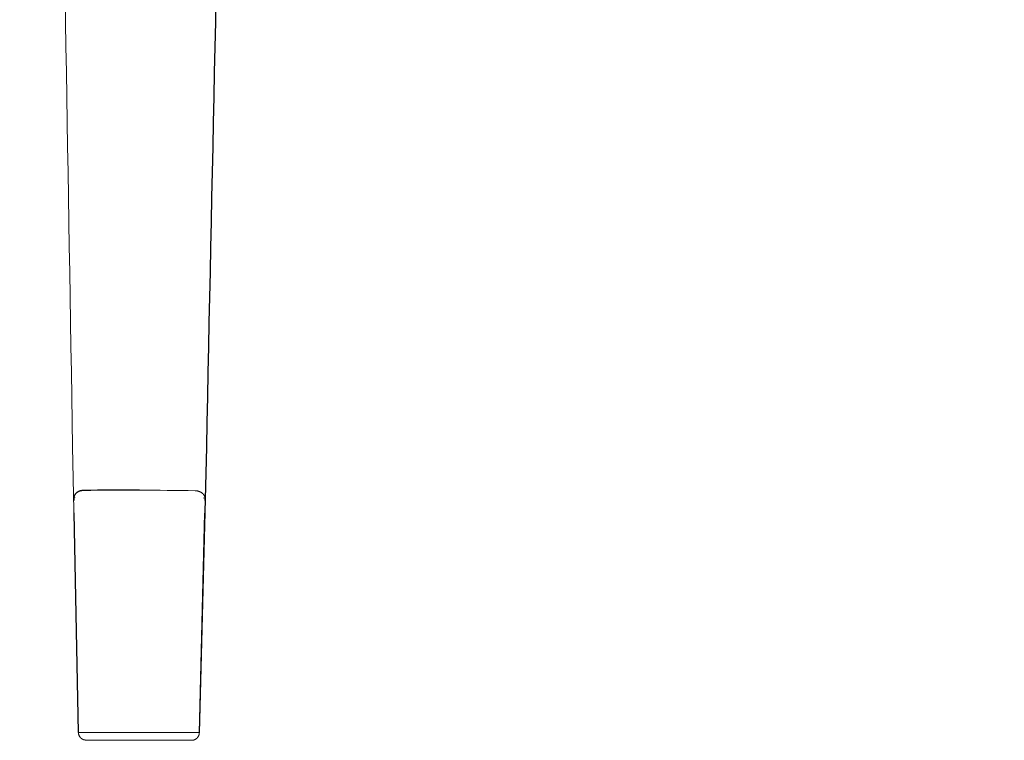
# Model space of a CAD drawing. Units: millimetres. Extents: x 2469 to 4099, y 1140 to 1621.
# Drawn here: x 2808 to 3001, y 1140 to 1281 of the extents above; entities that cross this region are included whole.
import ezdxf

# ---------------------------------------------------------------- set-up
doc = ezdxf.new("R2010")
doc.units = ezdxf.units.MM
doc.header["$MEASUREMENT"] = 0
doc.layers.add('2D', color=7, linetype='Continuous', lineweight=25, true_color=0x000000)
doc.layers.add('smussi', color=7, linetype='Continuous', lineweight=13, true_color=0x5b5858)
doc.layers.add('Crea2D$visibili$linee', color=7, linetype='Continuous', true_color=0x000000)
doc.layers.add('Crea2D$visibili$tangenti', color=7, linetype='Continuous', true_color=0x000000)

msp = doc.modelspace()

# ---------------------------------------------------------------- linework, layer by layer
at = {"layer": '2D'}
msp.add_line((2844.57, 1197.3), (2843.19, 1141.32), dxfattribs=at)
for points, knots in [([(2856.83, 1424.2), (2856.52, 1424.19), (2855.93, 1424.16), (2855.11, 1423.96), (2854.41, 1423.63), (2853.92, 1423.22), (2853.64, 1422.89), (2853.49, 1422.69), (2853.36, 1422.52), (2853.01, 1422.01), (2852.26, 1420.76), (2851.35, 1418.57), (2850.72, 1416.14), (2850.29, 1413.93), (2850, 1411.98), (2849.74, 1409.8), (2849.51, 1407.37), (2849.3, 1404.61), (2849.03, 1400.04), (2848.82, 1394.79), (2848.64, 1388.76), (2848.53, 1384.19), (2848.46, 1381.11), (2848.43, 1379.79), (2848.4, 1378.15), (2848.32, 1374.53), (2848.2, 1368.86), (2848.05, 1361.88), (2846.84, 1304.68), (2845.68, 1249.59), (2844.57, 1197.3)], [400.450168, 400.450168, 400.450168, 400.450168, 401.381421, 402.205845, 402.958529, 403.702506, 404.117962, 404.245486, 404.444005, 404.773589, 406.095551, 408.815724, 411.845244, 413.623196, 415.577243, 417.749259, 420.215916, 422.908117, 426.029525, 433.955057, 438.684792, 444.133187, 447.662527, 447.918681, 448.086107, 452.582677, 458.782431, 465.120772, 473.522761, 630.42662, 630.42662, 630.42662, 630.42662]), ([(3164.21, 1198.07), (3083.14, 1258.67), (3002, 1319.33), (2920.79, 1380.03), (2920.58, 1380.19), (2920.37, 1380.34), (2920.15, 1380.5), (2919.91, 1380.67), (2900.66, 1394.48), (2881.29, 1408.38), (2861.95, 1422.27), (2861.63, 1422.49), (2861.44, 1422.63), (2861.27, 1422.75), (2860.54, 1423.27), (2859.1, 1423.97), (2857.59, 1424.2), (2856.83, 1424.2)], [18.519866, 18.519866, 18.519866, 18.519866, 322.176136, 322.442116, 322.680995, 322.960206, 323.237625, 323.491401, 323.821733, 394.334322, 395.000629, 395.268678, 395.495024, 395.710726, 395.898565, 398.170712, 400.450168, 400.450168, 400.450168, 400.450168])]:
    msp.add_open_spline(points, degree=3, knots=knots, dxfattribs=at)
at = {"layer": 'Crea2D$visibili$linee'}
msp.add_line((2819.5, 1141.38), (2818.67, 1184.47), dxfattribs=at)
msp.add_rational_spline([(2867.66, 1427.22), (2867.79, 1427.07), (2867.93, 1426.92), (2868.06, 1426.77), (2868.2, 1426.62), (2868.34, 1426.47), (2868.48, 1426.32), (2868.76, 1426.02), (2869.04, 1425.73), (2869.33, 1425.44), (2869.61, 1425.15), (2869.9, 1424.87), (2870.19, 1424.58), (2870.48, 1424.3), (2870.77, 1424.02), (2871.06, 1423.74), (2871.65, 1423.18), (2872.24, 1422.62), (2872.84, 1422.08), (2873.44, 1421.53), (2874.05, 1420.99), (2874.65, 1420.45), (2875.26, 1419.91), (2875.87, 1419.38), (2876.49, 1418.85), (2877.11, 1418.32), (2877.73, 1417.8), (2878.36, 1417.28), (2878.67, 1417.03), (2878.99, 1416.77), (2879.3, 1416.51), (2879.62, 1416.26), (2879.93, 1416), (2880.25, 1415.75), (2880.41, 1415.62), (2880.57, 1415.5), (2880.73, 1415.37), (2880.89, 1415.25), (2881.05, 1415.12), (2881.22, 1415), (2881.38, 1414.87), (2881.54, 1414.75), (2881.7, 1414.63), (2881.78, 1414.56), (2881.86, 1414.5), (2881.94, 1414.44), (2882.03, 1414.38), (2882.11, 1414.32), (2882.19, 1414.26), (2882.29, 1414.18), (2882.39, 1414.11), (2882.49, 1414.03), (2882.59, 1413.96), (2882.69, 1413.88), (2882.79, 1413.81), (2882.99, 1413.66), (2883.19, 1413.51), (2883.39, 1413.36), (2883.79, 1413.06), (2884.19, 1412.76), (2884.59, 1412.46), (2884.99, 1412.16), (2885.39, 1411.86), (2885.79, 1411.56), (2886.19, 1411.26), (2886.59, 1410.96), (2886.99, 1410.66), (2887.79, 1410.06), (2888.59, 1409.47), (2889.39, 1408.87), (2890.19, 1408.27), (2890.99, 1407.67), (2891.79, 1407.07), (2893.4, 1405.87), (2895, 1404.67), (2896.6, 1403.47), (2898.2, 1402.28), (2899.8, 1401.08), (2901.4, 1399.88), (2903, 1398.68), (2904.6, 1397.48), (2906.2, 1396.28), (2907.8, 1395.09), (2909.4, 1393.89), (2911, 1392.69), (2914.2, 1390.29), (2917.41, 1387.9), (2920.61, 1385.5), (2923.81, 1383.1), (2927.01, 1380.7), (2930.21, 1378.3), (2933.41, 1375.91), (2936.61, 1373.51), (2939.81, 1371.11), (2946.21, 1366.31), (2952.61, 1361.51), (2959.01, 1356.72), (2962.21, 1354.32), (2965.4, 1351.92), (2968.6, 1349.52), (2971.8, 1347.12), (2975, 1344.72), (2978.2, 1342.31), (2981.4, 1339.91), (2984.6, 1337.51), (2987.79, 1335.11), (2990.99, 1332.71), (2994.19, 1330.31), (2997.39, 1327.91), (3003.78, 1323.1), (3010.17, 1318.3), (3016.57, 1313.49), (3022.96, 1308.68), (3029.35, 1303.88), (3035.74, 1299.07), (3042.13, 1294.26), (3048.52, 1289.44), (3054.91, 1284.63), (3061.3, 1279.82), (3067.68, 1275), (3074.07, 1270.19), (3080.45, 1265.37), (3086.84, 1260.55), (3093.22, 1255.73), (3099.6, 1250.91), (3105.98, 1246.09), (3112.36, 1241.26), (3115.55, 1238.85), (3118.74, 1236.43), (3121.93, 1234.02), (3125.11, 1231.61), (3128.3, 1229.19), (3131.49, 1226.77), (3134.68, 1224.36), (3137.86, 1221.94), (3141.05, 1219.53), (3144.23, 1217.11), (3147.42, 1214.69), (3150.6, 1212.27), (3152.2, 1211.06), (3153.79, 1209.85), (3155.38, 1208.64), (3156.97, 1207.43), (3158.56, 1206.22), (3160.16, 1205.01), (3161.5, 1203.99), (3162.85, 1202.96), (3164.2, 1201.93)], [1, 0.999960261847, 0.999960261847, 1, 0.999978564884, 0.999978564884, 1, 0.99995493542, 0.99995493542, 1, 0.999976861872, 0.999976861872, 1, 0.999985500047, 0.999985500047, 1, 0.999963117804, 0.999963117804, 1, 0.999974551989, 0.999974551989, 1, 0.999977432782, 0.999977432782, 1, 0.99997552248, 0.99997552248, 1, 0.999992464091, 0.999992464091, 1, 0.999990593737, 0.999990593737, 1, 0.999997129383, 0.999997129383, 1, 0.999996525989, 0.999996525989, 1, 0.999995816184, 0.999995816184, 1, 1, 1, 1, 1, 1, 1, 1, 1, 1, 1, 1, 1, 1, 1, 1, 1, 1, 1, 1, 1, 1, 1, 1, 1, 1, 1, 1, 1, 1, 1, 1, 1, 1, 1, 1, 1, 1, 1, 1, 1, 1, 1, 1, 1, 1, 1, 1, 1, 1, 1, 1, 0.999999990738, 0.999999990738, 1, 1, 1, 1, 1, 1, 1, 1, 1, 1, 1, 1, 1, 0.999999984479, 0.999999984479, 1, 0.999999981265, 0.999999981265, 1, 0.999999976964, 0.999999976964, 1, 0.999999971345, 0.999999971345, 1, 0.999999963614, 0.999999963614, 1, 0.99999995326, 0.99999995326, 1, 0.999999985666, 0.999999985666, 1, 0.999999983034, 0.999999983034, 1, 0.99999998018, 0.99999998018, 1, 0.999999977105, 0.999999977105, 1, 1, 1, 1, 1, 1, 1, 1, 1, 1], degree=3, knots=[72.614107, 72.614107, 72.614107, 72.614107, 73.22527, 73.22527, 73.22527, 73.83546, 73.83546, 73.83546, 75.054261, 75.054261, 75.054261, 76.271966, 76.271966, 76.271966, 77.489159, 77.489159, 77.489159, 79.923062, 79.923062, 79.923062, 82.357229, 82.357229, 82.357229, 84.792375, 84.792375, 84.792375, 87.229174, 87.229174, 87.229174, 88.448892, 88.448892, 88.448892, 89.668598, 89.668598, 89.668598, 90.279206, 90.279206, 90.279206, 90.889814, 90.889814, 90.889814, 91.501185, 91.501185, 91.501185, 91.806869, 91.806869, 91.806869, 92.112552, 92.112552, 92.112552, 92.48747, 92.48747, 92.48747, 92.862388, 92.862388, 92.862388, 93.612225, 93.612225, 93.612225, 95.111898, 95.111898, 95.111898, 96.611571, 96.611571, 96.611571, 98.111245, 98.111245, 98.111245, 101.110591, 101.110591, 101.110591, 104.109938, 104.109938, 104.109938, 110.108631, 110.108631, 110.108631, 116.107324, 116.107324, 116.107324, 122.106018, 122.106018, 122.106018, 128.104711, 128.104711, 128.104711, 140.102098, 140.102098, 140.102098, 152.099485, 152.099485, 152.099485, 164.096871, 164.096871, 164.096871, 188.091644, 188.091644, 188.091644, 200.088984, 200.088984, 200.088984, 212.086324, 212.086324, 212.086324, 224.083663, 224.083663, 224.083663, 236.081003, 236.081003, 236.081003, 260.075623, 260.075623, 260.075623, 284.070244, 284.070244, 284.070244, 308.064815, 308.064815, 308.064815, 332.059386, 332.059386, 332.059386, 356.053929, 356.053929, 356.053929, 380.048474, 380.048474, 380.048474, 392.045756, 392.045756, 392.045756, 404.043039, 404.043039, 404.043039, 416.040322, 416.040322, 416.040322, 428.037603, 428.037603, 428.037603, 434.036263, 434.036263, 434.036263, 440.034924, 440.034924, 440.034924, 445.118816, 445.118816, 445.118816, 445.118816], dxfattribs=at)
for points in [[(2818.78, 1187.41), (2818.78, 1187.42), (2818.78, 1187.43), (2818.78, 1187.43)], [(2844.1, 1187.35), (2844.1, 1187.36), (2844.11, 1187.37), (2844.11, 1187.38)]]:
    msp.add_open_spline(points, degree=3, dxfattribs=at)
at = {"layer": 'Crea2D$visibili$tangenti'}
msp.add_arc((2828.08, 733.1), 455.78, 89.5772, 90.9475, dxfattribs=at)
for points, weights, degree in [([(2818.63, 1187.65), (2818.61, 1187.26), (2818.57, 1186.88)], [1, 0.999853840687, 1], 2), ([(2820.54, 1188.82), (2819.59, 1188.83), (2818.85, 1188.37), (2818.63, 1187.65)], [1, 0.859801929531, 0.862315163588, 1], 3)]:
    msp.add_rational_spline(points, weights, degree=degree, dxfattribs=at)
at = {"layer": 'smussi'}
for p, q in [((2818.36, 1197.35), (2819.5, 1141.38)), ((2844.21, 1184.41), (2843.19, 1141.32)), ((2819.5, 1141.38), (2843.19, 1141.38)), ((2819.5, 1141.38), (2831.34, 1141.38)), ((2831.34, 1139.9), (2820.99, 1139.9)), ((2841.69, 1139.86), (2831.34, 1139.9))]:
    msp.add_line(p, q, dxfattribs=at)
at = {"layer": 'smussi', "extrusion": (0, 0, -1)}
msp.add_arc((-2832.79, 733.09), 455.78, 89.8323, 91.2026, dxfattribs=at)
at = {"layer": 'smussi'}
msp.add_open_spline([(2807.12, 1424.31), (2807.43, 1424.3), (2808.01, 1424.26), (2808.83, 1424.07), (2809.53, 1423.73), (2810.02, 1423.32), (2810.3, 1422.99), (2810.45, 1422.79), (2810.57, 1422.61), (2810.92, 1422.1), (2811.66, 1420.85), (2812.57, 1418.66), (2813.19, 1416.22), (2813.6, 1414.01), (2813.89, 1412.06), (2814.14, 1409.88), (2814.36, 1407.44), (2814.55, 1404.69), (2814.81, 1400.12), (2814.99, 1394.86), (2815.15, 1388.83), (2815.24, 1384.26), (2815.29, 1381.18), (2815.31, 1379.87), (2815.34, 1378.23), (2815.4, 1374.61), (2815.5, 1368.93), (2815.61, 1361.95), (2816.57, 1304.74), (2817.49, 1249.65), (2818.36, 1197.35)], degree=3, knots=[458.811483, 458.811483, 458.811483, 458.811483, 459.742736, 460.56716, 461.319844, 462.063821, 462.479277, 462.606801, 462.80532, 463.134904, 464.456866, 467.177039, 470.206559, 471.984511, 473.938558, 476.110574, 478.577231, 481.269432, 484.39084, 492.316372, 497.046107, 502.494502, 506.023842, 506.279996, 506.447422, 510.943992, 517.143746, 523.482087, 531.884076, 688.787935, 688.787935, 688.787935, 688.787935], dxfattribs=at)
for points, weights, degree in [([(2842.35, 1188.77), (2843.31, 1188.77), (2844.04, 1188.31), (2844.26, 1187.59)], [1, 0.859801929531, 0.862315163588, 1], 3), ([(2844.26, 1187.59), (2844.28, 1187.2), (2844.31, 1186.82)], [1, 0.999853840687, 1], 2)]:
    msp.add_rational_spline(points, weights, degree=degree, dxfattribs=at)
for points, weights, knots in [([(2820.99, 1139.9), (2820.94, 1139.9), (2820.9, 1139.91), (2820.86, 1139.91), (2820.81, 1139.92), (2820.31, 1139.98), (2819.95, 1140.33), (2819.51, 1140.76), (2819.5, 1141.38)], [1, 0.999571881078, 1, 0.999552173789, 1, 0.94736871855, 1, 0.925958768981, 1], [23.019319, 23.019319, 23.019319, 23.107107, 23.107107, 23.196892, 23.196892, 24.174543, 24.174543, 25.336232, 25.336232, 25.336232]), ([(2843.19, 1141.32), (2843.17, 1140.71), (2842.73, 1140.28), (2842.37, 1139.93), (2841.87, 1139.87), (2841.82, 1139.86), (2841.78, 1139.86), (2841.73, 1139.86), (2841.69, 1139.86)], [1, 0.925958768981, 1, 0.94736871855, 1, 0.999552173789, 1, 0.999571881078, 1], [0, 0, 0, 1.161689, 1.161689, 2.13934, 2.13934, 2.229125, 2.229125, 2.316913, 2.316913, 2.316913])]:
    msp.add_rational_spline(points, weights, degree=2, knots=knots, dxfattribs=at)

doc.saveas('drawing.dxf')
